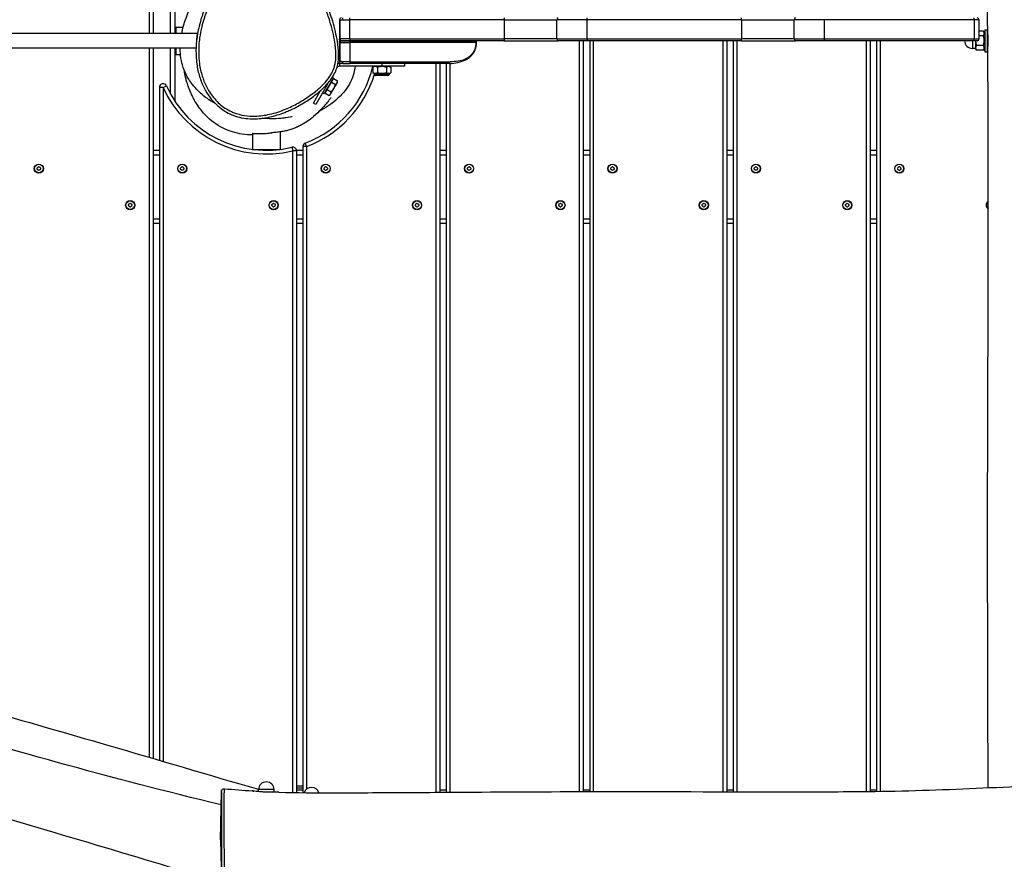
# Model space of a CAD drawing. Units: millimetres. Extents: x -4986 to 6312, y -3426 to 3596.
# Drawn here: x -1497 to -419, y -888 to 32 of the extents above; entities that cross this region are included whole.
import ezdxf

# ---------------------------------------------------------------- set-up
doc = ezdxf.new("R2010")
doc.units = ezdxf.units.MM
doc.header["$LTSCALE"] = 50
doc.layers.add('SW_Toestellen', color=2, linetype='Continuous')

msp = doc.modelspace()

# ---------------------------------------------------------------- linework, layer by layer
at = {"layer": 'SW_Toestellen'}
for p, q in [((-1355, 16.5), (-1355, 788.6)), ((-1351, 789.7), (-1351, 16.5)), ((-1332, 16.5), (-1332, 66.6)), ((-1327, 74.8), (-1327, 16.5)), ((-1143.3, 31.5), (-1143.3, 33.5)), ((-1135.6, 31.5), (-1135.6, 33.5)), ((-875.8, 31.5), (-875.8, 33.5)), ((-1327, 22.5), (-1326, 23.5)), ((-1326, 23.5), (-1326, 16.5)), ((-1326, 23.5), (-1318, 23.5)), ((-1147, 30.7), (-1146, 30.7)), ((-1147, 30.7), (-1147, 10.5)), ((-1146, 10.5), (-1146, 30.7)), ((-1143.3, 31.5), (-1135.6, 31.5)), ((-966.2, 31.5), (-1135.6, 31.5)), ((-1135.6, 10.5), (-1135.6, 31.5)), ((-966.2, 31.5), (-908.9, 31.5)), ((-966.2, 10.5), (-966.2, 31.5)), ((-875.8, 31.5), (-908.9, 31.5)), ((-908.9, 10.5), (-908.9, 31.5)), ((-706.4, 31.5), (-875.8, 31.5)), ((-875.8, 10.5), (-875.8, 31.5)), ((-706.4, 31.5), (-649.1, 31.5)), ((-706.4, 10.5), (-706.4, 31.5)), ((-616, 31.5), (-649.1, 31.5)), ((-649.1, 10.5), (-649.1, 31.5)), ((-451.9, 31.5), (-616, 31.5)), ((-616, 10.5), (-616, 31.5)), ((-446.6, 31.5), (-451.9, 31.5)), ((-451.9, 31.5), (-451.9, 10.5)), ((-446.6, 31.5), (-446.6, 31.5)), ((-446.6, 10.5), (-446.6, 31.5)), ((-446.6, 10.5), (-446.6, 31.5)), ((-1302.6, 16.5), (-3118.9, 16.5)), ((-441.9, 18.9), (-446.6, 18.9)), ((-441.9, 13.7), (-446.6, 13.7)), ((-440.5, 16.5), (-441.9, 18.9)), ((-440.5, 20.5), (-440.5, -3.5)), ((-440.5, 20.5), (-438, 20.5)), ((-438, 20.5), (-438, -3.5)), ((-1304, 0.5), (-3118.2, 0.5)), ((-1355, -776.1), (-1355, 0.5)), ((-1351, 0.5), (-1351, -777.3)), ((-1332, -49.6), (-1332, 0.5)), ((-1327, 0.5), (-1327, -57.8)), ((-1326, 0.5), (-1326, -6.5)), ((-1146, 10.5), (-1147, 10.5)), ((-1147, 9.5), (-1147, 10.5)), ((-1147, 6.5), (-1147, 7.5)), ((-1147, 6.5), (-1146, 6.5)), ((-1147, 6.5), (-1147, -13.7)), ((-1146, 10.5), (-1146, 8.5)), ((-1135.6, 10.5), (-1146, 10.5)), ((-1146, 8.5), (-1135.6, 8.5)), ((-1146, 8.5), (-1146, 6.5)), ((-1135.6, 8.5), (-1146, 8.5)), ((-1146, -13.7), (-1146, 6.5)), ((-1146, 6.5), (-1135.6, 6.5)), ((-1135.6, 10.5), (-1135.6, 8.5)), ((-1135.6, 10.5), (-966.2, 10.5)), ((-967.1, 8.5), (-1135.6, 8.5)), ((-1135.6, 8.5), (-1135.6, 6.5)), ((-1135.6, 8.5), (-998, 8.5)), ((-997.6, 6.5), (-1135.6, 6.5)), ((-1135.6, 6.5), (-1135.6, -14.5)), ((-997.6, 6.5), (-997, 6.5)), ((-997.6, 6.5), (-997.6, 5.9)), ((-997, 5.9), (-997.6, 5.9)), ((-997, 5.9), (-997, 6.5)), ((-967.1, 8.5), (-907.6, 8.5)), ((-908.9, 10.5), (-966.2, 10.5)), ((-908.9, 10.5), (-875.8, 10.5)), ((-875.8, 8.5), (-907.6, 8.5)), ((-884, -813.6), (-884, 8.5)), ((-880, 8.5), (-880, -813.6)), ((-875.8, 10.5), (-875.8, 8.5)), ((-875.8, 10.5), (-706.4, 10.5)), ((-707.3, 8.5), (-875.8, 8.5)), ((-873, 8.5), (-873, -813.6)), ((-869, 8.5), (-869, -813.6)), ((-727, -813.7), (-727, 8.5)), ((-723, 8.5), (-723, -813.7)), ((-716, 8.5), (-716, -813.7)), ((-712, 8.5), (-712, -813.7)), ((-707.3, 8.5), (-647.8, 8.5)), ((-649.1, 10.5), (-706.4, 10.5)), ((-649.1, 10.5), (-616, 10.5)), ((-616, 8.5), (-647.8, 8.5)), ((-616, 10.5), (-451.9, 10.5)), ((-452.9, 8.5), (-616, 8.5)), ((-570, -813.5), (-570, 8.5)), ((-566, 8.5), (-566, -813.5)), ((-559, 8.5), (-559, -813.4)), ((-555, 8.5), (-555, -813.3)), ((-454, 8.5), (-454, 0)), ((-448.6, 8.5), (-452.9, 8.5)), ((-451.9, 10.5), (-446.6, 10.5)), ((-450.5, 8.5), (-450.5, 0.7)), ((-450.5, 0.7), (-450.5, -0.5)), ((-441.9, 3.3), (-449.7, 3.3)), ((-448.6, 8.5), (-448.6, 8.5)), ((-446.6, 10.5), (-446.6, 10.5)), ((-440.5, 0.5), (-441.9, -1.9)), ((-1327, -5.5), (-1326, -6.5)), ((-1326, -6.5), (-1320.9, -6.5)), ((-450.5, 0), (-454, 0)), ((-450.5, -0.5), (-449.7, -1.9)), ((-441.9, -1.9), (-449.7, -1.9)), ((-440.5, -3.5), (-438, -3.5)), ((-1149.8, -21.3), (-1149.6, -21)), ((-1149.6, -21), (-1149.7, -21)), ((-1146, -13.7), (-1147, -13.7)), ((-1145, -16.5), (-1147, -16.5)), ((-1147, -16.5), (-1147, -19.5)), ((-1100.5, -19.5), (-1147, -19.5)), ((-1143.3, -16.5), (-1145, -16.5)), ((-1143.3, -16.5), (-1143.3, -14.5)), ((-1135.6, -14.5), (-1143.3, -14.5)), ((-1143.3, -16.5), (-1135.6, -16.5)), ((-1135.6, -14.5), (-1135.6, -16.5)), ((-1135.6, -14.5), (-1025.8, -14.5)), ((-1026.4, -16.5), (-1135.6, -16.5)), ((-1108.6, -19.5), (-1110.3, -20.5)), ((-1110.3, -20.5), (-1110.3, -26.5)), ((-1105.4, -20.5), (-1105.4, -26.5)), ((-1100.5, -16.5), (-1100.5, -19.5)), ((-1075.5, -19.5), (-1100.5, -19.5)), ((-1095.6, -20.5), (-1095.6, -26.5)), ((-1092.4, -19.5), (-1090.6, -20.5)), ((-1090.6, -20.5), (-1090.6, -26.5)), ((-1075.5, -19.5), (-1075.5, -16.5)), ((-1041, -814.3), (-1041, -16.5)), ((-1037, -16.5), (-1037, -814.3)), ((-1030, -16.5), (-1030, -814.2)), ((-1026, -16.5), (-1026, -814.2)), ((-1008.6, -11.4), (-1008.1, -11.1)), ((-1008.1, -12), (-1008.6, -12.3)), ((-1153.6, -32), (-1163.6, -49.3)), ((-1154.6, -31.4), (-1153.6, -32)), ((-1108.6, -27.5), (-1110.3, -26.5)), ((-1092.4, -27.5), (-1108.6, -27.5)), ((-1108.6, -27.5), (-1108.6, -28.5)), ((-1108.6, -28.5), (-1092.4, -28.5)), ((-1093.4, -29.5), (-1107.6, -29.5)), ((-1092.4, -27.5), (-1090.6, -26.5)), ((-1092.4, -27.5), (-1092.4, -28.5)), ((-1344, -42.6), (-1344, -779.3)), ((-1340, -42.6), (-1344, -42.6)), ((-1340, -42.6), (-1336.4, -40.9)), ((-1340, -42.6), (-1340, -780.5)), ((-1160.4, -39.7), (-1172.9, -61.3)), ((-1160.4, -39.7), (-1160.8, -39.4)), ((-1160.4, -45), (-1155.8, -37)), ((-1160.4, -39.7), (-1159.2, -37.6)), ((-1155.8, -37), (-1153.5, -33)), ((-1155.8, -37), (-1151.4, -39.5)), ((-1154.5, -34.6), (-1155, -34.3)), ((-1153.5, -33), (-1149.1, -35.5)), ((-1153.1, -43.9), (-1149.6, -37.9)), ((-1149.6, -37.9), (-1149.1, -36.9)), ((-1149.1, -36.9), (-1149.1, -35.5)), ((-1175.5, -59.8), (-1167.5, -46)), ((-1165.4, -48.3), (-1163.6, -49.3)), ((-1162.7, -49), (-1160.4, -45)), ((-1162.7, -49), (-1158.3, -51.5)), ((-1161.8, -47.3), (-1162.3, -47)), ((-1160.4, -45), (-1156, -47.5)), ((-1157.1, -50.8), (-1158.3, -51.5)), ((-1157.1, -50.8), (-1156.6, -49.9)), ((-1156.6, -49.9), (-1153.1, -43.9)), ((-1172.9, -61.3), (-1175.5, -59.8)), ((-1242, -92.9), (-1242, -110.5)), ((-1212, -91.4), (-1212, -110.5)), ((-1183, -107.4), (-1187, -107.4)), ((-1187, -107.4), (-1187, -814.8)), ((-1183, -107.4), (-1184.4, -103.7)), ((-1183, -107.4), (-1183, -810.9)), ((-1351, -111.5), (-1344, -111.5)), ((-1351, -116.5), (-1344, -116.5)), ((-1242, -110.5), (-1212, -110.5)), ((-1241.9, -110.6), (-1242, -110.5)), ((-1212.1, -110.6), (-1212, -110.5)), ((-1198.9, -108.2), (-1198, -112.1)), ((-1198, -814.6), (-1198, -112.1)), ((-1194, -112.1), (-1198, -112.1)), ((-1194, -111.5), (-1187, -111.5)), ((-1194, -112.1), (-1194, -814.7)), ((-1194, -116.5), (-1187, -116.5)), ((-1037, -111.5), (-1030, -111.5)), ((-1037, -116.5), (-1030, -116.5)), ((-880, -111.5), (-873, -111.5)), ((-880, -116.5), (-873, -116.5)), ((-723, -111.5), (-716, -111.5)), ((-723, -116.5), (-716, -116.5)), ((-566, -111.5), (-559, -111.5)), ((-566, -116.5), (-559, -116.5)), ((-1351, -186.5), (-1344, -186.5)), ((-1344, -191.5), (-1351, -191.5)), ((-1194, -186.5), (-1187, -186.5)), ((-1187, -191.5), (-1194, -191.5)), ((-1037, -186.5), (-1030, -186.5)), ((-1030, -191.5), (-1037, -191.5)), ((-880, -186.5), (-873, -186.5)), ((-873, -191.5), (-880, -191.5)), ((-723, -186.5), (-716, -186.5)), ((-716, -191.5), (-723, -191.5)), ((-566, -186.5), (-559, -186.5)), ((-559, -191.5), (-566, -191.5)), ((-1187, -807.5), (-1194, -807.5)), ((-1277, -866.5), (-1276.1, -813.4)), ((-1218.5, -811.4), (-1235.5, -811.4)), ((-1235.5, -813.7), (-1235.5, -811.4)), ((-1218.5, -814.2), (-1218.5, -811.4)), ((-1194, -809.5), (-1187, -809.5)), ((-1194, -811.5), (-1187, -811.5)), ((-1037, -811.5), (-1030, -811.5)), ((-880, -811.5), (-873, -811.5)), ((-723, -811.5), (-716, -811.5)), ((-566, -811.5), (-559, -811.5)), ((-1277, -866.5), (-1276, -923.4))]:
    msp.add_line(p, q, dxfattribs=at)
for centre, radius in [((-1476, -131.5), 5), ((-1476, -131.5), 4.75), ((-1319, -131.5), 5), ((-1319, -131.5), 4.75), ((-1162, -131.5), 5), ((-1162, -131.5), 4.75), ((-1005, -131.5), 5), ((-1005, -131.5), 4.75), ((-848, -131.5), 5), ((-848, -131.5), 4.75), ((-691, -131.5), 5), ((-691, -131.5), 4.75), ((-534, -131.5), 5), ((-534, -131.5), 4.75), ((-1376, -171.5), 5), ((-1376, -171.5), 4.75), ((-1219, -171.5), 5), ((-1219, -171.5), 4.75), ((-1062, -171.5), 5), ((-1062, -171.5), 4.75), ((-905, -171.5), 5), ((-905, -171.5), 4.75), ((-748, -171.5), 5), ((-748, -171.5), 4.75), ((-591, -171.5), 5), ((-591, -171.5), 4.75)]:
    msp.add_circle(centre, radius, dxfattribs=at)
for centre, radius, start, end in [((-1145, 31.5), 2, 90, 180), ((-448.6, 31.5), 2, 0, 90), ((-448.6, 31.5), 2, 0, 90), ((-1146, 9.5), 1, 180, 270), ((-1146, 7.5), 1, 90, 180), ((-998, 7.5), 1, 0, 90), ((-454, 8.5), 8.5, 180, 270), ((-448.6, 10.5), 2, 270, 0), ((-448.6, 10.5), 2, 270, 0), ((-1227, 8.5), 120, 290.7836, 346.5066), ((-1147, -22.5), 3, 90, 150), ((-1147, -22.5), 6, 90, 105.7123), ((-1145, -14.5), 2, 180, 270), ((-1227, 8.5), 124, 290.7836, 342.7709), ((-1107.6, -28.5), 1, 180, 270), ((-1093.4, -28.5), 1, 270, 0), ((-1340, -42.6), 4, 24.3157, 180), ((-1227, 8.5), 124, 204.3157, 283.5251), ((-1227, 8.5), 120, 204.3157, 283.5251), ((-1183, -107.4), 4, 110.7836, 180), ((-1198, -112.1), 4, 0, 103.5251), ((-1477.1, -130.9), 0.712, 115.9507, 184.0493), ((-1486, -131.5), 8.2, 355.9507, 4.0493), ((-1477.1, -132.1), 0.712, 175.9507, 244.0493), ((-1481, -122.9), 8.2, 295.9507, 304.0493), ((-1481, -140.1), 8.2, 55.9507, 64.0493), ((-1476, -130.2), 0.712, 55.9507, 124.0493), ((-1476, -132.8), 0.712, 235.9507, 304.0493), ((-1471, -122.9), 8.2, 235.9507, 244.0493), ((-1471, -140.1), 8.2, 115.9507, 124.0493), ((-1474.9, -130.9), 0.712, 355.9507, 64.0493), ((-1474.9, -132.1), 0.712, 295.9507, 4.0493), ((-1466, -131.5), 8.2, 175.9507, 184.0493), ((-1320.1, -130.9), 0.712, 115.9507, 184.0493), ((-1329, -131.5), 8.2, 355.9507, 4.0493), ((-1320.1, -132.1), 0.712, 175.9507, 244.0493), ((-1324, -122.9), 8.2, 295.9507, 304.0493), ((-1324, -140.1), 8.2, 55.9507, 64.0493), ((-1319, -130.2), 0.712, 55.9507, 124.0493), ((-1319, -132.8), 0.712, 235.9507, 304.0493), ((-1314, -122.9), 8.2, 235.9507, 244.0493), ((-1314, -140.1), 8.2, 115.9507, 124.0493), ((-1317.9, -130.9), 0.712, 355.9507, 64.0493), ((-1317.9, -132.1), 0.712, 295.9507, 4.0493), ((-1309, -131.5), 8.2, 175.9507, 184.0493), ((-1163.1, -130.9), 0.712, 115.9507, 184.0493), ((-1172, -131.5), 8.2, 355.9507, 4.0493), ((-1163.1, -132.1), 0.712, 175.9507, 244.0493), ((-1167, -122.9), 8.2, 295.9507, 304.0493), ((-1167, -140.1), 8.2, 55.9507, 64.0493), ((-1162, -130.2), 0.712, 55.9507, 124.0493), ((-1162, -132.8), 0.712, 235.9507, 304.0493), ((-1157, -122.9), 8.2, 235.9507, 244.0493), ((-1157, -140.1), 8.2, 115.9507, 124.0493), ((-1160.9, -130.9), 0.712, 355.9507, 64.0493), ((-1160.9, -132.1), 0.712, 295.9507, 4.0493), ((-1152, -131.5), 8.2, 175.9507, 184.0493), ((-1006.1, -130.9), 0.712, 115.9507, 184.0493), ((-1015, -131.5), 8.2, 355.9507, 4.0493), ((-1006.1, -132.1), 0.712, 175.9507, 244.0493), ((-1010, -122.9), 8.2, 295.9507, 304.0493), ((-1010, -140.1), 8.2, 55.9507, 64.0493), ((-1005, -130.2), 0.712, 55.9507, 124.0493), ((-1005, -132.8), 0.712, 235.9507, 304.0493), ((-1000, -122.9), 8.2, 235.9507, 244.0493), ((-1000, -140.1), 8.2, 115.9507, 124.0493), ((-1003.9, -130.9), 0.712, 355.9507, 64.0493), ((-1003.9, -132.1), 0.712, 295.9507, 4.0493), ((-995, -131.5), 8.2, 175.9507, 184.0493), ((-849.1, -130.9), 0.712, 115.9507, 184.0493), ((-858, -131.5), 8.2, 355.9507, 4.0493), ((-849.1, -132.1), 0.712, 175.9507, 244.0493), ((-853, -122.9), 8.2, 295.9507, 304.0493), ((-853, -140.1), 8.2, 55.9507, 64.0493), ((-848, -130.2), 0.712, 55.9507, 124.0493), ((-848, -132.8), 0.712, 235.9507, 304.0493), ((-843, -122.9), 8.2, 235.9507, 244.0493), ((-843, -140.1), 8.2, 115.9507, 124.0493), ((-846.9, -130.9), 0.712, 355.9507, 64.0493), ((-846.9, -132.1), 0.712, 295.9507, 4.0493), ((-838, -131.5), 8.2, 175.9507, 184.0493), ((-692.1, -130.9), 0.712, 115.9507, 184.0493), ((-701, -131.5), 8.2, 355.9507, 4.0493), ((-692.1, -132.1), 0.712, 175.9507, 244.0493), ((-696, -122.9), 8.2, 295.9507, 304.0493), ((-696, -140.1), 8.2, 55.9507, 64.0493), ((-691, -130.2), 0.712, 55.9507, 124.0493), ((-691, -132.8), 0.712, 235.9507, 304.0493), ((-686, -122.9), 8.2, 235.9507, 244.0493), ((-686, -140.1), 8.2, 115.9507, 124.0493), ((-689.9, -130.9), 0.712, 355.9507, 64.0493), ((-689.9, -132.1), 0.712, 295.9507, 4.0493), ((-681, -131.5), 8.2, 175.9507, 184.0493), ((-535.1, -130.9), 0.712, 115.9507, 184.0493), ((-544, -131.5), 8.2, 355.9507, 4.0493), ((-535.1, -132.1), 0.712, 175.9507, 244.0493), ((-539, -122.9), 8.2, 295.9507, 304.0493), ((-539, -140.1), 8.2, 55.9507, 64.0493), ((-534, -130.2), 0.712, 55.9507, 124.0493), ((-534, -132.8), 0.712, 235.9507, 304.0493), ((-529, -122.9), 8.2, 235.9507, 244.0493), ((-529, -140.1), 8.2, 115.9507, 124.0493), ((-532.9, -130.9), 0.712, 355.9507, 64.0493), ((-532.9, -132.1), 0.712, 295.9507, 4.0493), ((-524, -131.5), 8.2, 175.9507, 184.0493), ((-1377.1, -170.9), 0.712, 115.9507, 184.0493), ((-1386, -171.5), 8.2, 355.9507, 4.0493), ((-1377.1, -172.1), 0.712, 175.9507, 244.0493), ((-1381, -162.9), 8.2, 295.9507, 304.0493), ((-1376, -170.2), 0.712, 55.9507, 124.0493), ((-1371, -162.9), 8.2, 235.9507, 244.0493), ((-1374.9, -170.9), 0.712, 355.9507, 64.0493), ((-1374.9, -172.1), 0.712, 295.9507, 4.0493), ((-1366, -171.5), 8.2, 175.9507, 184.0493), ((-1220.1, -170.9), 0.712, 115.9507, 184.0493), ((-1229, -171.5), 8.2, 355.9507, 4.0493), ((-1220.1, -172.1), 0.712, 175.9507, 244.0493), ((-1224, -162.9), 8.2, 295.9507, 304.0493), ((-1219, -170.2), 0.712, 55.9507, 124.0493), ((-1214, -162.9), 8.2, 235.9507, 244.0493), ((-1217.9, -170.9), 0.712, 355.9507, 64.0493), ((-1217.9, -172.1), 0.712, 295.9507, 4.0493), ((-1209, -171.5), 8.2, 175.9507, 184.0493), ((-1063.1, -170.9), 0.712, 115.9507, 184.0493), ((-1072, -171.5), 8.2, 355.9507, 4.0493), ((-1063.1, -172.1), 0.712, 175.9507, 244.0493), ((-1067, -162.9), 8.2, 295.9507, 304.0493), ((-1062, -170.2), 0.712, 55.9507, 124.0493), ((-1057, -162.9), 8.2, 235.9507, 244.0493), ((-1060.9, -170.9), 0.712, 355.9507, 64.0493), ((-1060.9, -172.1), 0.712, 295.9507, 4.0493), ((-1052, -171.5), 8.2, 175.9507, 184.0493), ((-906.1, -170.9), 0.712, 115.9507, 184.0493), ((-915, -171.5), 8.2, 355.9507, 4.0493), ((-906.1, -172.1), 0.712, 175.9507, 244.0493), ((-910, -162.9), 8.2, 295.9507, 304.0493), ((-905, -170.2), 0.712, 55.9507, 124.0493), ((-900, -162.9), 8.2, 235.9507, 244.0493), ((-903.9, -170.9), 0.712, 355.9507, 64.0493), ((-903.9, -172.1), 0.712, 295.9507, 4.0493), ((-895, -171.5), 8.2, 175.9507, 184.0493), ((-749.1, -170.9), 0.712, 115.9507, 184.0493), ((-758, -171.5), 8.2, 355.9507, 4.0493), ((-749.1, -172.1), 0.712, 175.9507, 244.0493), ((-753, -162.9), 8.2, 295.9507, 304.0493), ((-748, -170.2), 0.712, 55.9507, 124.0493), ((-743, -162.9), 8.2, 235.9507, 244.0493), ((-746.9, -170.9), 0.712, 355.9507, 64.0493), ((-746.9, -172.1), 0.712, 295.9507, 4.0493), ((-738, -171.5), 8.2, 175.9507, 184.0493), ((-592.1, -170.9), 0.712, 115.9507, 184.0493), ((-601, -171.5), 8.2, 355.9507, 4.0493), ((-592.1, -172.1), 0.712, 175.9507, 244.0493), ((-596, -162.9), 8.2, 295.9507, 304.0493), ((-591, -170.2), 0.712, 55.9507, 124.0493), ((-586, -162.9), 8.2, 235.9507, 244.0493), ((-589.9, -170.9), 0.712, 355.9507, 64.0493), ((-589.9, -172.1), 0.712, 295.9507, 4.0493), ((-581, -171.5), 8.2, 175.9507, 184.0493), ((-434, -171.5), 5, 121.5216, 238.5034), ((-434, -171.5), 4.75, 123.3887, 236.6363), ((-1381, -180.1), 8.2, 55.9507, 64.0493), ((-1376, -172.8), 0.712, 235.9507, 304.0493), ((-1371, -180.1), 8.2, 115.9507, 124.0493), ((-1224, -180.1), 8.2, 55.9507, 64.0493), ((-1219, -172.8), 0.712, 235.9507, 304.0493), ((-1214, -180.1), 8.2, 115.9507, 124.0493), ((-1067, -180.1), 8.2, 55.9507, 64.0493), ((-1062, -172.8), 0.712, 235.9507, 304.0493), ((-1057, -180.1), 8.2, 115.9507, 124.0493), ((-910, -180.1), 8.2, 55.9507, 64.0493), ((-905, -172.8), 0.712, 235.9507, 304.0493), ((-900, -180.1), 8.2, 115.9507, 124.0493), ((-753, -180.1), 8.2, 55.9507, 64.0493), ((-748, -172.8), 0.712, 235.9507, 304.0493), ((-743, -180.1), 8.2, 115.9507, 124.0493), ((-596, -180.1), 8.2, 55.9507, 64.0493), ((-591, -172.8), 0.712, 235.9507, 304.0493), ((-586, -180.1), 8.2, 115.9507, 124.0493), ((-1227, -811.4), 8.5, 0, 180), ((-1177.5, -817.4), 8.5, 17.2023, 162.1485)]:
    msp.add_arc(centre, radius, start, end, dxfattribs=at)
for centre, major_axis, ratio, start_param, end_param in [((-967.1, 31.5), (0, 2), 0.484123, 4.712389, 6.283185), ((-907.6, 31.5), (0, 2), 0.661438, 0, 1.570796), ((-707.3, 31.5), (0, 2), 0.484123, 4.712389, 6.283185), ((-647.8, 31.5), (0, 2), 0.661438, 0, 1.570796), ((-452.9, 31.5), (0, 2), 0.468798, 4.712389, 6.283185), ((-967.1, 10.5), (0, -2), 0.484123, 0, 1.570796), ((-907.6, 10.5), (0, -2), 0.661438, 4.712389, 6.283185), ((-707.3, 10.5), (0, -2), 0.484123, 0, 1.570796), ((-647.8, 10.5), (0, -2), 0.661438, 4.712389, 6.283185), ((-616, 10.5), (0, -2), 0.00001, 0.026093, 1.583848), ((-452.9, 10.5), (0, -2), 0.468798, 0, 1.570796), ((-1026.4, -14.5), (0, -2), 0.31367, 0, 1.570796), ((-1009, -11.4), (0.447, -0.894), 0.328806, 0, 1.407851), ((-1008.5, -11.1), (0.447, -0.894), 0.330136, 0, 1.407204)]:
    msp.add_ellipse(centre, major_axis=major_axis, ratio=ratio, start_param=start_param, end_param=end_param, dxfattribs=at)
for points, knots in [([(-437.2, 14.8), (-437.4, 48.2), (-437.7, 81.5), (-438.9, 214.8), (-440.2, 314.8), (-442.6, 552.1), (-443.4, 689.4), (-444.2, 826.6)], [0, 0, 0, 0, 10.000014, 10.000014, 40.00018, 40.00018, 81.18158, 81.18158, 81.18158, 81.18158]), ([(-1257.1, 79.8), (-1254.3, 80.7), (-1251.5, 81.4), (-1242.4, 83.5), (-1235.9, 84.4), (-1224.4, 84.9), (-1219.3, 84.8), (-1209.9, 83.7), (-1205.4, 82.8), (-1197.5, 80.3), (-1194, 78.8), (-1186.4, 74.7), (-1182.3, 71.6), (-1176.9, 66.5), (-1175.3, 64.7), (-1171.3, 59.8), (-1169.2, 56.6), (-1165.5, 50.2), (-1163.9, 46.9), (-1160.5, 39.2), (-1158.9, 34.6), (-1156.2, 26.1), (-1155.2, 22.1), (-1153.3, 14.3), (-1152.6, 10.5), (-1151.6, 4.4), (-1151.3, 2.1), (-1150.8, -3.1), (-1150.7, -6.1), (-1150.8, -11.5), (-1151.1, -13.7), (-1151.7, -17.3), (-1152.1, -18.6), (-1153.2, -22.4), (-1154.2, -24.8), (-1156.6, -29.3), (-1158.1, -31.5), (-1161.6, -36), (-1163.7, -38.4), (-1168.3, -42.8), (-1170.7, -45), (-1175.2, -48.6), (-1177.2, -50.1), (-1183.4, -54.6), (-1187.7, -57.3), (-1196.6, -62.2), (-1201.2, -64.5), (-1211.6, -68.8), (-1217.4, -70.7), (-1228.5, -73.2), (-1233.8, -74), (-1243, -74.2), (-1246.9, -74), (-1255, -72.8), (-1259.2, -71.6), (-1265.8, -68.9), (-1268.3, -67.7), (-1272.8, -64.9), (-1274.9, -63.5), (-1278.7, -60.3), (-1280.6, -58.5), (-1285.7, -53), (-1288.7, -48.8), (-1292.7, -41.6), (-1294.1, -38.7), (-1295.9, -34), (-1296.5, -32.2), (-1298.5, -25.9), (-1299.6, -21.2), (-1300.8, -12.5), (-1301, -8.5), (-1301.1, 0.9), (-1300.8, 6.2), (-1299.4, 15.7), (-1298.6, 19.8), (-1296.9, 26.9), (-1296, 30), (-1294.7, 34.1), (-1294.3, 35.3), (-1293, 38.9), (-1292, 41.5), (-1289.8, 46.9), (-1288.5, 49.8), (-1285.9, 55.2), (-1284.5, 57.8), (-1281.6, 62.6), (-1280, 64.9), (-1277, 68.5), (-1275.7, 69.9), (-1272.8, 72.3), (-1271.2, 73.5), (-1267.7, 75.6), (-1265.6, 76.6), (-1261.4, 78.4), (-1259.3, 79.2), (-1257.1, 79.8)], [-47.977124, -47.977124, -47.977124, -47.977124, -47.061321, -47.061321, -45.037574, -45.037574, -43.458143, -43.458143, -42.042978, -42.042978, -40.871269, -40.871269, -39.307956, -39.307956, -38.549177, -38.549177, -37.343172, -37.343172, -36.214716, -36.214716, -34.69915, -34.69915, -33.410115, -33.410115, -32.191735, -32.191735, -31.481854, -31.481854, -30.535835, -30.535835, -29.822616, -29.822616, -29.394309, -29.394309, -28.590139, -28.590139, -27.785968, -27.785968, -26.785986, -26.785986, -25.786003, -25.786003, -24.982574, -24.982574, -23.394577, -23.394577, -21.80658, -21.80658, -19.894803, -19.894803, -18.243197, -18.243197, -17.015573, -17.015573, -15.67196, -15.67196, -14.793532, -14.793532, -14.012791, -14.012791, -13.23205, -13.23205, -11.640395, -11.640395, -10.645712, -10.645712, -10.062528, -10.062528, -8.555643, -8.555643, -7.31607, -7.31607, -5.626208, -5.626208, -4.326314, -4.326314, -3.326396, -3.326396, -2.955453, -2.955453, -2.108181, -2.108181, -1.125428, -1.125428, -0.218164, -0.218164, 0.650842, 0.650842, 1.248125, 1.248125, 1.845409, 1.845409, 2.557735, 2.557735, 3.270061, 3.270061, 3.270061, 3.270061]), ([(-1280.3, 69.1), (-1280.4, 69), (-1280.4, 69), (-1282.4, 66.6), (-1284, 64.2), (-1287.1, 59.2), (-1288.5, 56.6), (-1291.2, 51), (-1292.5, 48.1), (-1294.8, 42.5), (-1295.8, 39.9), (-1297.1, 36.2), (-1297.5, 35.1), (-1298.8, 30.8), (-1299.7, 27.7), (-1301.2, 21.7), (-1301.8, 18.9), (-1302.3, 16)], [-0.676215, -0.676215, -0.676215, -0.676215, -0.650842, -0.650842, 0.218164, 0.218164, 1.125428, 1.125428, 2.108181, 2.108181, 2.955453, 2.955453, 3.326396, 3.326396, 4.326314, 4.326314, 5.209728, 5.209728, 5.209728, 5.209728]), ([(-1154.3, 29.8), (-1155.3, 33), (-1156.3, 36.2), (-1158.7, 42.6), (-1160.1, 45.7), (-1163.1, 51.9), (-1164.7, 54.9), (-1168.4, 60.7), (-1170.5, 63.5), (-1175, 68.8), (-1177.5, 71.3), (-1180.3, 73.5)], [34.579685, 34.579685, 34.579685, 34.579685, 35.621699, 35.621699, 36.663713, 36.663713, 37.705728, 37.705728, 38.747742, 38.747742, 39.789756, 39.789756, 39.789756, 39.789756]), ([(-1319, 19.2), (-1318.8, 20.4), (-1318.5, 21.6), (-1317.4, 25.8), (-1316.6, 28.4), (-1314.6, 34.4), (-1310.8, 43.5), (-1310.8, 43.5)], [0, 0, 0, 0, 10.000034, 10.000034, 40.000434, 40.000434, 89.999366, 89.999366, 89.999366, 89.999366]), ([(-1148, -12.5), (-1147.9, -11.4), (-1147.9, -10.3), (-1147.7, -6.1), (-1147.9, -2.9), (-1148.4, 2.5), (-1148.7, 4.8), (-1149.7, 11), (-1150.5, 14.9), (-1152.2, 22.4), (-1153.2, 26.1), (-1154.3, 29.8)], [30.217875, 30.217875, 30.217875, 30.217875, 30.535835, 30.535835, 31.481854, 31.481854, 32.191735, 32.191735, 33.410115, 33.410115, 34.579685, 34.579685, 34.579685, 34.579685]), ([(-1302.3, 16), (-1303.1, 11.2), (-1303.7, 6.4), (-1304.1, -3.3), (-1304, -8.2), (-1303.3, -15.5), (-1303, -18), (-1302.2, -22.8), (-1301.6, -25.2), (-1300.4, -29.7), (-1299.8, -31.9), (-1297.5, -38.2), (-1295.8, -42.2), (-1291.8, -49.4), (-1289.6, -52.5), (-1285.1, -58.1), (-1282.7, -60.6), (-1277.8, -65), (-1275.3, -66.8), (-1270.1, -70), (-1267.5, -71.4), (-1262, -73.7), (-1259.2, -74.6), (-1253.3, -76.1), (-1250.2, -76.6), (-1243.7, -77.1), (-1240.2, -77.2), (-1234.1, -76.8), (-1231.4, -76.5), (-1226.2, -75.7), (-1223.7, -75.2), (-1221.2, -74.5)], [5.209728, 5.209728, 5.209728, 5.209728, 6.694286, 6.694286, 8.178844, 8.178844, 8.921123, 8.921123, 9.65746, 9.65746, 10.354552, 10.354552, 11.664717, 11.664717, 12.809634, 12.809634, 13.827013, 13.827013, 14.747678, 14.747678, 15.629172, 15.629172, 16.502412, 16.502412, 17.426981, 17.426981, 18.468362, 18.468362, 19.261835, 19.261835, 20.055309, 20.055309, 20.055309, 20.055309]), ([(-1302.6, 16.5), (-1302.6, 16.5), (-1302.6, 16.5), (-1302.6, 16.5), (-1302.6, 16.4), (-1302.7, 16.1), (-1302.7, 15.6), (-1302.9, 14.2), (-1303, 13.5), (-1303.1, 12.1), (-1303.2, 11.4), (-1303.4, 9.9), (-1303.4, 9.1), (-1303.5, 7.5), (-1303.6, 6.7), (-1303.7, 5.7), (-1303.7, 5.4), (-1303.7, 5.1)], [-6.984206, -6.984206, -6.984206, -6.984206, -6.942534, -6.942534, -6.75839, -6.75839, -6.218537, -6.218537, -5.809819, -5.809819, -5.48752, -5.48752, -5.188435, -5.188435, -4.852667, -4.852667, -4.719225, -4.719225, -4.719225, -4.719225]), ([(-437.1, 2.4), (-437.1, 2.6), (-437.1, 2.9), (-437.1, 3.5), (-437.1, 3.9), (-437, 5), (-437, 5.8), (-437, 7), (-437, 7.3), (-437, 7.9), (-437, 8), (-437, 8.4), (-437, 8.5), (-437, 8.8), (-437, 9), (-437, 9.4), (-437, 9.7), (-437, 10.7), (-437.1, 11.4), (-437.1, 12.7), (-437.1, 13.3), (-437.2, 14.3), (-437.2, 14.6), (-437.2, 15), (-437.2, 15.1), (-437.2, 14.8), (-437.1, 14.5), (-437.1, 13.8), (-437, 13.3), (-436.9, 12.1), (-436.9, 11.4), (-436.9, 10.2), (-436.9, 9.8), (-436.9, 9.2), (-436.8, 9), (-436.8, 8.7), (-436.8, 8.5), (-436.8, 8.2), (-436.8, 8.1), (-436.8, 7.7), (-436.8, 7.5), (-436.8, 6.8), (-436.9, 6.3), (-436.9, 5.1), (-436.9, 4.5), (-437, 3.3), (-437, 2.8), (-437.1, 2.2), (-437.1, 2), (-437.1, 2), (-437.1, 2.1), (-437.1, 2.4)], [-4.095053, -4.095053, -4.095053, -4.095053, -3.94371, -3.94371, -3.763725, -3.763725, -3.504825, -3.504825, -3.396039, -3.396039, -3.339787, -3.339787, -3.295044, -3.295044, -3.245329, -3.245329, -3.164917, -3.164917, -2.942141, -2.942141, -2.700062, -2.700062, -2.444213, -2.444213, -2.190302, -2.190302, -1.952613, -1.952613, -1.732179, -1.732179, -1.473102, -1.473102, -1.352088, -1.352088, -1.294724, -1.294724, -1.251382, -1.251382, -1.210878, -1.210878, -1.145099, -1.145099, -0.989424, -0.989424, -0.755289, -0.755289, -0.501403, -0.501403, -0.241908, -0.241908, 0, 0, 0, 0]), ([(-1282.8, -60.4), (-1284.1, -59.6), (-1285.4, -58.9), (-1290.6, -55.7), (-1295.7, -52.3), (-1306.5, -41.6), (-1309.6, -37.4), (-1314.2, -29.9), (-1315.7, -26.6), (-1318.5, -19.6), (-1319.3, -16.2), (-1320.8, -9.2), (-1321.1, -5.9), (-1321.2, -1.8), (-1321.3, -0.6), (-1321.3, 0.5)], [324.110473, 324.110473, 324.110473, 324.110473, 326.080611, 326.080611, 332.514077, 332.514077, 337.525496, 337.525496, 342.487634, 342.487634, 349.265264, 349.265264, 358.455204, 358.455204, 362.476845, 362.476845, 362.476845, 362.476845]), ([(-997.6, 5.9), (-997.6, 3.6), (-998, 1.3), (-999.3, -2.1), (-999.9, -3.4), (-1001.8, -6.3), (-1003.3, -7.8), (-1005.9, -9.9), (-1007, -10.6), (-1008.1, -11.1)], [-2.148236, -2.148236, -2.148236, -2.148236, -1.466576, -1.466576, -1.044577, -1.044577, -0.401761, -0.401761, 0, 0, 0, 0]), ([(-1008.1, -12), (-1006.9, -11.4), (-1005.7, -10.7), (-1002.9, -8.5), (-1001.5, -6.9), (-999.4, -3.8), (-998.8, -2.5), (-997.4, 1.1), (-997, 3.5), (-997, 5.9)], [0, 0, 0, 0, 0.401761, 0.401761, 1.044577, 1.044577, 1.466576, 1.466576, 2.148236, 2.148236, 2.148236, 2.148236]), ([(-998, 8.5), (-998, 8.5), (-997.9, 8.5), (-997.9, 8.4), (-997.8, 8.3), (-997.7, 8), (-997.7, 7.8), (-997.6, 7.3), (-997.6, 6.9), (-997.6, 6.5)], [-0.1632355, -0.1632355, -0.1632355, -0.1632355, -0.1403828, -0.1403828, -0.1038185, -0.1038185, -0.0574262, -0.0574262, 0, 0, 0, 0]), ([(-997, 6.5), (-997, 6.7), (-997, 6.9), (-997, 7.2), (-997, 7.3), (-997, 7.4), (-997, 7.5), (-997, 7.5), (-997, 7.5), (-997, 7.5)], [0, 0, 0, 0, 0.0574262, 0.0574262, 0.1038185, 0.1038185, 0.1403828, 0.1403828, 0.1632355, 0.1632355, 0.1632355, 0.1632355]), ([(-436.8, -809.3), (-437, -734.8), (-437.2, -660.3), (-437.5, -481.9), (-437, -377.9), (-436.5, -181.9), (-436.6, -89.9), (-437.1, 2.2)], [17.655575, 17.655575, 17.655575, 17.655575, 40.002866, 40.002866, 71.189371, 71.189371, 98.803485, 98.803485, 98.803485, 98.803485]), ([(-1147, -4.3), (-1147, -4.5), (-1147, -4.6), (-1147.2, -5.8), (-1147.5, -7.5), (-1147.8, -10.6), (-1147.9, -11.5), (-1148, -12.5)], [121.578677, 121.578677, 121.578677, 121.578677, 128.476818, 128.476818, 160.984899, 160.984899, 174.758308, 174.758308, 174.758308, 174.758308]), ([(-1199.6, -66.9), (-1195, -64.7), (-1190.4, -62.2), (-1181.7, -56.9), (-1177.5, -54.1), (-1171.4, -49.3), (-1169.4, -47.7), (-1165.5, -44.3), (-1163.7, -42.5), (-1160.1, -38.7), (-1158.4, -36.8), (-1155.2, -32.5), (-1153.8, -30.3), (-1151.5, -25.8), (-1150.5, -23.7), (-1148.9, -18.6), (-1148.3, -15.5), (-1148, -12.5)], [22.3836, 22.3836, 22.3836, 22.3836, 23.950455, 23.950455, 25.51731, 25.51731, 26.300737, 26.300737, 27.084165, 27.084165, 27.867593, 27.867593, 28.65102, 28.65102, 29.325072, 29.325072, 30.217875, 30.217875, 30.217875, 30.217875]), ([(-1129.6, -19.5), (-1130, -22.1), (-1130.5, -24.6), (-1132.9, -33.5), (-1136, -39.8), (-1145, -51.6), (-1151, -57.4), (-1162.6, -65.2), (-1165.9, -67.2), (-1169.3, -69)], [22.130946, 22.130946, 22.130946, 22.130946, 22.930609, 22.930609, 25.07113, 25.07113, 27.074325, 27.074325, 27.76857, 27.76857, 27.76857, 27.76857]), ([(-1026.4, -16.5), (-1023.4, -16.5), (-1020.2, -16.1), (-1014.1, -14.7), (-1011.2, -13.6), (-1008.6, -12.3)], [0, 0, 0, 0, 0.5, 0.5, 1, 1, 1, 1]), ([(-1008.6, -11.4), (-1011.2, -12.7), (-1014.1, -13.5), (-1019.9, -14.4), (-1022.9, -14.5), (-1025.8, -14.5)], [-1, -1, -1, -1, -0.5, -0.5, 0, 0, 0, 0]), ([(-1242.1, -94.7), (-1245.5, -94.7), (-1249.2, -94.4), (-1260.2, -92.8), (-1267.7, -90.6), (-1281.5, -83.6), (-1287.8, -79), (-1296.4, -70), (-1299.1, -66.8), (-1303, -61.1), (-1304, -59.5), (-1305.7, -56.6), (-1306.3, -55.4), (-1307.2, -53.6), (-1307.5, -53.1), (-1308.1, -51.8), (-1308.5, -51.2), (-1309, -50.1), (-1309.1, -49.7), (-1309.5, -48.9), (-1309.6, -48.5), (-1310.1, -47.4), (-1310.5, -46.6), (-1311, -45.3), (-1311.3, -44.6), (-1311.9, -42.9), (-1312.2, -42), (-1312.9, -40.1), (-1313.2, -39.2), (-1314, -36.4), (-1314.5, -34.9), (-1315.6, -30.7), (-1316, -28.4), (-1316.6, -25.3), (-1316.8, -24.3), (-1317, -23.4)], [264.589973, 264.589973, 264.589973, 264.589973, 269.149026, 269.149026, 276.403634, 276.403634, 283.260702, 283.260702, 286.625928, 286.625928, 287.74376, 287.74376, 288.357219, 288.357219, 288.587038, 288.587038, 288.839215, 288.839215, 288.964794, 288.964794, 289.090542, 289.090542, 289.346163, 289.346163, 289.598477, 289.598477, 290.103525, 290.103525, 290.753537, 290.753537, 292.260176, 292.260176, 295.336527, 295.336527, 296.859603, 296.859603, 296.859603, 296.859603]), ([(-1156, -53.6), (-1156, -53.6), (-1156, -53.6), (-1156.2, -53.9), (-1157, -54.9), (-1160.1, -58.7), (-1162.3, -61.7), (-1169.4, -69.1), (-1171.6, -71.4), (-1177.4, -76.3), (-1179.5, -78.1), (-1185.3, -81.8), (-1186.6, -82.6), (-1189.1, -84), (-1189.9, -84.4), (-1191.1, -85), (-1191.4, -85.1), (-1192, -85.4), (-1192.4, -85.6), (-1193.1, -85.9), (-1193.5, -86.1), (-1194.3, -86.5), (-1194.7, -86.6), (-1195.4, -86.9), (-1195.7, -87.1), (-1196.7, -87.5), (-1197.3, -87.7), (-1198.8, -88.2), (-1199.6, -88.5), (-1201.2, -89), (-1202, -89.3), (-1204.5, -90), (-1205.8, -90.3), (-1209.2, -91), (-1210.7, -91.2), (-1214.3, -91.7), (-1215.8, -91.9), (-1218.9, -92.1), (-1219.9, -92.2), (-1221.1, -92.3), (-1221.4, -92.3), (-1221.4, -92.3)], [110.934872, 110.934872, 110.934872, 110.934872, 114.136814, 114.136814, 135.150685, 135.150685, 159.818441, 159.818441, 168.929115, 168.929115, 174.076269, 174.076269, 175.294643, 175.294643, 175.727096, 175.727096, 175.852475, 175.852475, 175.978312, 175.978312, 176.104931, 176.104931, 176.2318, 176.2318, 176.357938, 176.357938, 176.611343, 176.611343, 177.116109, 177.116109, 177.797913, 177.797913, 179.51898, 179.51898, 182.853083, 182.853083, 188.455153, 188.455153, 197.254661, 197.254661, 205.831573, 205.831573, 205.831573, 205.831573]), ([(-1198.9, -74.6), (-1198.9, -74.6), (-1199.1, -74.7), (-1200.6, -75), (-1205.8, -75.9), (-1207.4, -76.2), (-1208.1, -76.2), (-1211.3, -76.6), (-1214.2, -76.9), (-1221.4, -76.9), (-1222.8, -76.9), (-1225.9, -76.8), (-1226.9, -76.7), (-1229, -76.6), (-1229.4, -76.6), (-1230.2, -76.5), (-1230.5, -76.5), (-1231, -76.4), (-1231, -76.4), (-1231, -76.4)], [265.609862, 265.609862, 265.609862, 265.609862, 268.939474, 268.939474, 277.854521, 277.854521, 282.891142, 282.891142, 298.006135, 298.006135, 301.26013, 301.26013, 302.718054, 302.718054, 303.043784, 303.043784, 303.215319, 303.215319, 303.233164, 303.233164, 303.233164, 303.233164]), ([(-1221.2, -74.5), (-1215.6, -73.2), (-1210.1, -71.3), (-1203.1, -68.4), (-1201.3, -67.6), (-1199.6, -66.9)], [20.055309, 20.055309, 20.055309, 20.055309, 21.80658, 21.80658, 22.3836, 22.3836, 22.3836, 22.3836]), ([(-1242, -92.9), (-1242, -92.9), (-1242, -92.9), (-1242, -92.9), (-1241.9, -92.9), (-1241.8, -92.9), (-1241.6, -92.9), (-1240.7, -93), (-1239.8, -93), (-1237.4, -93.1), (-1235.9, -93.2), (-1232.5, -93.2), (-1230.6, -93.2), (-1226.7, -93), (-1224.8, -92.8), (-1222.2, -92.4), (-1221.4, -92.3), (-1220.7, -92.2)], [-7.512202, -7.512202, -7.512202, -7.512202, -7.458248, -7.458248, -7.319549, -7.319549, -7.047577, -7.047577, -6.479512, -6.479512, -5.900118, -5.900118, -5.311766, -5.311766, -4.739986, -4.739986, -4.490187, -4.490187, -4.490187, -4.490187]), ([(-1958.1, -603.2), (-1939.1, -606.8), (-1920.1, -610.5), (-1879.7, -619.6), (-1858.2, -625.3), (-1820.8, -637.2), (-1804.5, -642.9), (-1767.3, -655.9), (-1745.7, -663.1), (-1711.1, -673.9), (-1697.6, -677.8), (-1665.7, -687.1), (-1647.2, -692.4), (-1598.3, -706.3), (-1567.8, -714.8), (-1491.7, -736.4), (-1446.2, -749.5), (-1345.6, -778.7), (-1290.4, -795.3), (-1235.5, -811)], [0, 0, 0, 0, 5.819194, 5.819194, 12.4384, 12.4384, 17.693159, 17.693159, 24.387874, 24.387874, 28.676172, 28.676172, 34.474379, 34.474379, 44.002715, 44.002715, 58.22124, 58.22124, 75.43319, 75.43319, 75.43319, 75.43319]), ([(-1276.3, -828.1), (-1395.8, -799.3), (-1513.9, -766.6), (-1673.3, -716.5), (-1714.8, -699.4), (-1800.9, -677.1), (-1846.1, -674.5), (-1930.8, -652.3), (-1971.8, -638.7), (-2012, -622.4)], [0.1462255, 0.1462255, 0.1462255, 0.1462255, 0.5537955, 0.5537955, 0.7017354, 0.7017354, 0.8509285, 0.8509285, 0.9955767, 0.9955767, 0.9955767, 0.9955767]), ([(-1276.2, -913.3), (-1292.1, -908.5), (-1308, -903.7), (-1371.5, -884.5), (-1419.2, -870.3), (-1519.7, -840.6), (-1572.4, -825.1), (-1669.1, -797.2), (-1712.8, -785.7), (-1778.6, -767.4), (-1800.3, -760.8), (-1845.6, -746.7), (-1869.4, -739.5), (-1919.7, -724.7), (-1946.1, -717.1), (-1972.5, -709.6)], [10.486223, 10.486223, 10.486223, 10.486223, 15.471929, 15.471929, 30.402639, 30.402639, 46.897375, 46.897375, 60.687187, 60.687187, 67.469103, 67.469103, 74.925059, 74.925059, 83.202071, 83.202071, 83.202071, 83.202071]), ([(-1213.2, -814.2), (-1193.9, -814.9), (-1172.9, -814.9), (-1138.5, -814.9), (-1124.6, -814.8), (-1080.4, -814.6), (-1050, -814.4), (-968.8, -813.9), (-918, -813.6), (-797, -813.4), (-726.8, -813.8), (-627, -813.8), (-597.3, -813.7), (-528.8, -813.1), (-488.8, -811.6), (-430.2, -809), (-410.5, -808.2), (-377.9, -807.5), (-364.9, -807.5), (-352, -807.7)], [0, 0, 0, 0, 6.182415, 6.182415, 10.34871, 10.34871, 19.457, 19.457, 34.711373, 34.711373, 55.778602, 55.778602, 64.733159, 64.733159, 76.528304, 76.528304, 82.487389, 82.487389, 86.364997, 86.364997, 86.364997, 86.364997]), ([(-1276.1, -813.4), (-1276.1, -813.4), (-1276.1, -813.4), (-1276.1, -813.4), (-1276.1, -813.3), (-1276.1, -813.3), (-1276.1, -813.3), (-1276.1, -813.2), (-1276.1, -813.2), (-1276.1, -813.2), (-1276.1, -813.2), (-1276.1, -813.1), (-1276.1, -813.1), (-1276, -812.9), (-1276, -812.9), (-1276, -812.7), (-1276, -812.6), (-1275.9, -812.3), (-1275.8, -812.1), (-1275.5, -811.7), (-1275.4, -811.5), (-1275.1, -811.2), (-1275, -811.1), (-1274.5, -810.8), (-1274.2, -810.6), (-1273.5, -810.4), (-1273.1, -810.4), (-1272.8, -810.4)], [-2.807364, -2.807364, -2.807364, -2.807364, -2.7813875, -2.7813875, -2.755411, -2.755411, -2.7294345, -2.7294345, -2.7164462, -2.7164462, -2.7081135, -2.7081135, -2.6977742, -2.6977742, -2.6903555, -2.6903555, -2.6862228, -2.6862228, -2.6826449, -2.6826449, -2.6809263, -2.6809263, -2.6799123, -2.6799123, -2.6784446, -2.6784446, -2.6774815, -2.6774815, -2.6774815, -2.6774815]), ([(-1276.1, -813.4), (-1276.1, -813.4), (-1276.1, -813.6), (-1276.1, -814), (-1276.1, -814.4), (-1276.1, -815.3), (-1276.1, -815.6), (-1276.1, -816.6), (-1276.1, -817.2), (-1276, -818.6), (-1276, -819.2), (-1276, -820.5), (-1276, -821.1), (-1276, -822.9), (-1276, -824.2), (-1276, -826.6), (-1276.1, -827.7), (-1276.1, -830.9), (-1276.1, -833.1), (-1276.1, -836.9), (-1276.1, -838.5), (-1276.1, -842.9), (-1276.1, -845.8), (-1276.1, -851.6), (-1276.1, -854.6), (-1276.1, -860.3), (-1276.1, -863), (-1276.1, -869.6), (-1276.1, -873.4), (-1276.1, -879.7), (-1276.1, -882.1), (-1276, -887.1), (-1276, -889.7), (-1276, -894.3), (-1276, -896.3), (-1276, -900.2), (-1276, -902.1), (-1276, -906.6), (-1276, -909.1), (-1275.9, -913.3), (-1275.9, -915), (-1275.9, -918.1), (-1275.9, -919.4), (-1275.9, -920.9), (-1275.9, -921.2), (-1275.9, -922.4), (-1275.9, -923.1), (-1276, -924), (-1276, -924.3), (-1276, -924.5), (-1276, -924.4), (-1276, -924.1), (-1276, -923.8), (-1276, -923.4)], [2.807364, 2.807364, 2.807364, 2.807364, 3.235356, 3.235356, 3.864226, 3.864226, 4.229614, 4.229614, 4.733164, 4.733164, 5.068539, 5.068539, 5.336473, 5.336473, 5.741371, 5.741371, 6.035542, 6.035542, 6.595471, 6.595471, 6.986355, 6.986355, 7.668925, 7.668925, 8.351495, 8.351495, 8.96888, 8.96888, 9.831785, 9.831785, 10.362495, 10.362495, 10.957465, 10.957465, 11.428873, 11.428873, 11.900281, 11.900281, 12.574073, 12.574073, 13.128134, 13.128134, 13.668074, 13.668074, 13.869603, 13.869603, 14.378004, 14.378004, 14.886405, 14.886405, 15.352837, 15.352837, 15.821537, 15.821537, 15.821537, 15.821537]), ([(-1272.9, -927.4), (-1272.9, -927.4), (-1272.9, -927.4), (-1272.9, -927.3), (-1272.9, -927), (-1272.9, -926), (-1272.9, -925.2), (-1272.9, -923.9), (-1272.9, -923.5), (-1272.9, -921.9), (-1272.9, -920.5), (-1272.9, -917.2), (-1272.9, -915.3), (-1272.9, -910.9), (-1272.9, -908.2), (-1272.8, -903.4), (-1272.8, -901.4), (-1272.8, -897.2), (-1272.8, -895.1), (-1272.9, -890.3), (-1272.9, -887.6), (-1272.9, -882.4), (-1272.9, -879.9), (-1273, -873.4), (-1273, -869.4), (-1273.1, -862.6), (-1273.1, -859.8), (-1273.1, -853.9), (-1273.2, -850.8), (-1273.2, -844.8), (-1273.2, -841.9), (-1273.3, -837.3), (-1273.3, -835.7), (-1273.3, -831.7), (-1273.3, -829.4), (-1273.2, -826), (-1273.2, -824.9), (-1273.2, -822.2), (-1273.1, -820.7), (-1273.1, -818.7), (-1273.1, -818), (-1273, -816.5), (-1273, -815.9), (-1273, -814.4), (-1272.9, -813.7), (-1272.9, -812.7), (-1272.9, -812.4), (-1272.9, -811.5), (-1272.8, -811.1), (-1272.8, -810.6), (-1272.8, -810.4), (-1272.8, -810.4)], [-15.032817, -15.032817, -15.032817, -15.032817, -14.886405, -14.886405, -14.378004, -14.378004, -13.869603, -13.869603, -13.668074, -13.668074, -13.128134, -13.128134, -12.574073, -12.574073, -11.900281, -11.900281, -11.428873, -11.428873, -10.957465, -10.957465, -10.362495, -10.362495, -9.831785, -9.831785, -8.96888, -8.96888, -8.351495, -8.351495, -7.668925, -7.668925, -6.986355, -6.986355, -6.595471, -6.595471, -6.035542, -6.035542, -5.741371, -5.741371, -5.336473, -5.336473, -5.068539, -5.068539, -4.733164, -4.733164, -4.229614, -4.229614, -3.864226, -3.864226, -3.235356, -3.235356, -2.677481, -2.677481, -2.677481, -2.677481]), ([(-1241.3, -812.9), (-1242, -812.8), (-1242.3, -812.8), (-1242.6, -812.7), (-1242.4, -812.7), (-1241.7, -812.9), (-1241.2, -812.9), (-1240.7, -813.1)], [-9.775919, -9.775919, -9.775919, -9.775919, -9.281058, -9.281058, -8.765681, -8.765681, -8.40433, -8.40433, -8.40433, -8.40433]), ([(-1213.2, -814.2), (-1213.5, -814.2), (-1213.7, -814.2), (-1215, -814.2), (-1216.2, -814.2), (-1218.4, -814.2), (-1219.4, -814.2), (-1221.3, -814.2), (-1222.2, -814.2), (-1223.8, -814.2), (-1224.5, -814.2), (-1225.7, -814.2), (-1226.3, -814.2), (-1227.6, -814.1), (-1228.4, -814.1), (-1230.5, -814), (-1231.9, -813.9), (-1235, -813.7), (-1236.6, -813.6), (-1239.4, -813.2), (-1240.6, -813.1), (-1241.3, -812.9)], [-3.532954, -3.532954, -3.532954, -3.532954, -3.378195, -3.378195, -2.858631, -2.858631, -2.517264, -2.517264, -2.224053, -2.224053, -2.030214, -2.030214, -1.851271, -1.851271, -1.623112, -1.623112, -1.204141, -1.204141, -0.616134, -0.616134, 0, 0, 0, 0])]:
    msp.add_open_spline(points, degree=3, knots=knots, dxfattribs=at)
for points, degree in [([(-1147, 31.5), (-1147, 31.5), (-1147, 30.7)], 2), ([(-1146, 30.7), (-1146, 31.5), (-1143.3, 31.5)], 2), ([(-1319.6, 16.5), (-1319.4, 17.4), (-1319.2, 18.3), (-1319, 19.2)], 3), ([(-1147, -13.7), (-1147, -14.5), (-1147, -14.5)], 2), ([(-1143.3, -14.5), (-1146, -14.5), (-1146, -13.7)], 2), ([(-1272.8, -810.4), (-1262.7, -811.3), (-1252.5, -812.1), (-1242.5, -812.7)], 3)]:
    msp.add_open_spline(points, degree=degree, dxfattribs=at)
for points, weights in [([(-441.9, 13.7), (-440.4, 16.3), (-441.9, 18.9)], [1, 1.15470053838, 1]), ([(-441.9, 3.3), (-440.4, 8.5), (-441.9, 13.7)], [1, 1.15470053838, 1]), ([(-450.5, 8.5), (-450.5, 6.1), (-449.7, 3.3)], [1, 1.0379548493, 1]), ([(-449.7, 3.3), (-450.5, 1.9), (-450.5, 0.7)], [1, 1.0379548493, 1]), ([(-450.5, 0.7), (-450.5, -0.5), (-449.7, -1.9)], [1, 1.0379548493, 1]), ([(-441.9, -1.9), (-440.4, 0.7), (-441.9, 3.3)], [1, 1.15470053838, 1]), ([(-1105.4, -20.5), (-1107.8, -19.1), (-1110.3, -20.5)], [1, 1.15470053838, 1]), ([(-1095.6, -20.5), (-1100.5, -19.1), (-1105.4, -20.5)], [1, 1.15470053838, 1]), ([(-1090.6, -20.5), (-1093.1, -19.1), (-1095.6, -20.5)], [1, 1.15470053838, 1]), ([(-1110.3, -26.5), (-1107.8, -27.9), (-1105.4, -26.5)], [1, 1.15470053838, 1]), ([(-1105.4, -26.5), (-1100.5, -27.9), (-1095.6, -26.5)], [1, 1.15470053838, 1]), ([(-1095.6, -26.5), (-1093.1, -27.9), (-1090.6, -26.5)], [1, 1.15470053838, 1]), ([(-1153.1, -43.9), (-1152, -42), (-1151.4, -39.5)], [1, 1.0379548493, 1]), ([(-1151.4, -39.5), (-1150.2, -38.8), (-1149.6, -37.9)], [1, 1.0379548493, 1]), ([(-1149.6, -37.9), (-1149.1, -36.9), (-1149.1, -35.5)], [1, 1.0379548493, 1]), ([(-1158.3, -51.5), (-1157.1, -50.8), (-1156.6, -49.9)], [1, 1.0379548493, 1]), ([(-1156.6, -49.9), (-1156, -48.9), (-1156, -47.5)], [1, 1.0379548493, 1]), ([(-1156, -47.5), (-1154.2, -45.7), (-1153.1, -43.9)], [1, 1.0379548493, 1])]:
    msp.add_rational_spline(points, weights, degree=2, dxfattribs=at)

doc.saveas('drawing.dxf')
